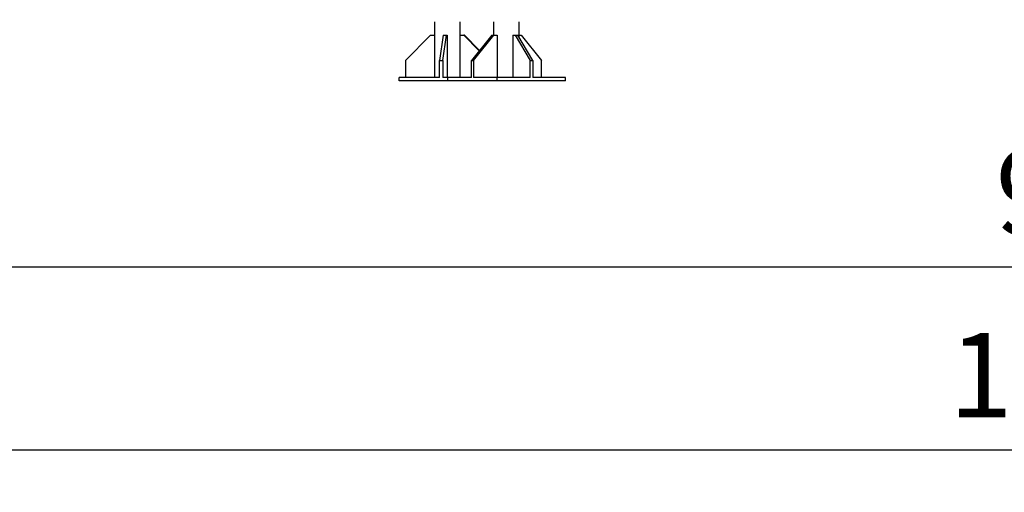
# Model space of a CAD drawing. Units: millimetres. Extents: x 74929 to 261748, y 15707 to 47034.
# Drawn here: x 118096 to 120426, y 15707 to 16826 of the extents above; entities that cross this region are included whole.
import ezdxf

# ---------------------------------------------------------------- set-up
doc = ezdxf.new("R2010")
doc.units = ezdxf.units.MM
doc.header["$MEASUREMENT"] = 0
doc.layers.add('CA_GROUND', color=6, linetype='Continuous')
doc.layers.add('CA_STEELthin', color=7, linetype='Continuous')
doc.styles.add('CA_1op100', font='isocpeur.ttf', dxfattribs={"width": 1.1, "height": 200})
doc.styles.add('CA_Heading', font='Helvetica LT 55 Roman.ttf')
doc.dimstyles.new('CA_1op100', dxfattribs={"dimscale": 100, "dimtxt": 200, "dimasz": 2, "dimexe": 1, "dimexo": 2, "dimgap": 0.5, "dimtad": 1, "dimdec": 0, "dimtxsty": 'CA_1op100', "dimcen": 2, "dimclrd": 6, "dimclre": 6, "dimclrt": 7, "dimadec": 0, "dimazin": 0, "dimtfac": 1, "dimtdec": 0, "dimtmove": 0, "dimatfit": 2, "dimfxl": 1, "dimlwd": -1, "dimlwe": -1, "dimarcsym": 0})

# ---------------------------------------------------------------- blocks, each defined once
blk = doc.blocks.new('*D81')
at = {"layer": 'CA_GROUND', "color": 6, "transparency": 16777216}
for p, q in [((125255.5, 17727.9), (125255.5, 16139.9)), ((116160.1, 17137), (116160.1, 16139.9)), ((125055.5, 16239.9), (116360.1, 16239.9))]:
    blk.add_line(p, q, dxfattribs=at)
for points in [[(116360.1, 16273.2), (116360.1, 16206.6), (116160.1, 16239.9)], [(125055.5, 16273.2), (125055.5, 16206.6), (125255.5, 16239.9)]]:
    blk.add_solid(points, dxfattribs=at)
at = {"layer": 'Defpoints', "color": 0, "transparency": 16777216}
for p in [(125255.5, 17927.9), (116160.1, 17337), (116160.1, 16239.9)]:
    blk.add_point(p, dxfattribs=at)
at = {"layer": 'CA_GROUND', "color": 7, "transparency": 16777216, "insert": (120707.8, 16391.6), "char_height": 200, "attachment_point": 5, "style": 'CA_Heading'}
blk.add_mtext('9100', dxfattribs=at)
blk = doc.blocks.new('*D82')
at = {"layer": 'CA_GROUND', "color": 6, "transparency": 16777216}
for p, q in [((125255.5, 17725.9), (125255.5, 15707)), ((113959.3, 16888.2), (113959.3, 15707)), ((125055.5, 15807), (114159.3, 15807))]:
    blk.add_line(p, q, dxfattribs=at)
for points in [[(114159.3, 15840.4), (114159.3, 15773.7), (113959.3, 15807)], [(125055.5, 15840.4), (125055.5, 15773.7), (125255.5, 15807)]]:
    blk.add_solid(points, dxfattribs=at)
at = {"layer": 'Defpoints', "color": 0, "transparency": 16777216}
for p in [(125255.5, 17925.9), (113959.3, 17088.2), (113959.3, 15807)]:
    blk.add_point(p, dxfattribs=at)
at = {"layer": 'CA_GROUND', "color": 7, "transparency": 16777216, "insert": (120673.5, 15958.7), "char_height": 200, "attachment_point": 5, "style": 'CA_Heading'}
blk.add_mtext('11300', dxfattribs=at)

msp = doc.modelspace()

# ---------------------------------------------------------------- linework, layer by layer
at = {"layer": 'CA_STEELthin'}
for p, q in [((119077.7, 16689.3), (119077.7, 16821.3)), ((119138, 16789.3), (119138, 16821.3)), ((119217.6, 16789.3), (119217.6, 16821.3)), ((119277.9, 16783.6), (119277.9, 16821.3)), ((119008.4, 16729.3), (119067.7, 16789.3)), ((119067.7, 16789.3), (119077.4, 16789.3)), ((119077.4, 16789.3), (119077.4, 16689.3)), ((119077.4, 16789.3), (119077.7, 16789.3)), ((119097.9, 16789.3), (119088.8, 16729.3)), ((119096.7, 16729.3), (119105.8, 16789.3)), ((119097.9, 16789.3), (119105.8, 16789.3)), ((119105.8, 16789.3), (119107.3, 16789.3)), ((119107.3, 16789.3), (119107.3, 16689.3)), ((119137.1, 16789.3), (119137.1, 16689.3)), ((119137.1, 16789.3), (119146.8, 16789.3)), ((119146.8, 16789.3), (119183.3, 16752.4)), ((119148, 16789.3), (119146.8, 16789.3)), ((119183.8, 16753.1), (119148, 16789.3)), ((119213.1, 16789.3), (119164.6, 16729.3)), ((119169.3, 16729.3), (119217.8, 16789.3)), ((119213.1, 16789.3), (119217.8, 16789.3)), ((119217.8, 16789.3), (119225.8, 16789.3)), ((119225.8, 16789.3), (119225.8, 16689.3)), ((119262.3, 16789.3), (119262.3, 16689.3)), ((119262.3, 16789.3), (119268.1, 16789.3)), ((119268.1, 16789.3), (119303.4, 16729.3)), ((119268.1, 16789.3), (119274.6, 16789.3)), ((119309.9, 16729.3), (119274.6, 16789.3)), ((119277.9, 16789.3), (119282.4, 16789.3)), ((119282.4, 16789.3), (119330.9, 16729.3)), ((119008.4, 16729.3), (119008.4, 16689.3)), ((119088.8, 16689.3), (119088.8, 16729.3)), ((119088.8, 16729.3), (119096.7, 16729.3)), ((119096.7, 16729.3), (119096.7, 16689.3)), ((119164.6, 16689.3), (119164.6, 16729.3)), ((119164.6, 16729.3), (119169.3, 16729.3)), ((119169.3, 16729.3), (119169.3, 16689.3)), ((119303.4, 16689.3), (119303.4, 16729.3)), ((119303.4, 16729.3), (119309.9, 16729.3)), ((119309.9, 16729.3), (119309.9, 16689.3)), ((119330.9, 16689.3), (119330.9, 16729.3)), ((118993.9, 16681.3), (118993.9, 16689.3)), ((119088.8, 16689.3), (118993.9, 16689.3)), ((119108.1, 16689.3), (119096.7, 16689.3)), ((119108.1, 16689.3), (119108.1, 16681.3)), ((119164.6, 16689.3), (119108.1, 16689.3)), ((119225.9, 16689.3), (119169.3, 16689.3)), ((119225.9, 16681.3), (119225.9, 16689.3)), ((119303.4, 16689.3), (119225.9, 16689.3)), ((119387.5, 16689.3), (119309.9, 16689.3)), ((119387.5, 16681.3), (119387.5, 16689.3)), ((119108.1, 16681.3), (118993.9, 16681.3)), ((119225.9, 16681.3), (119108.1, 16681.3)), ((119387.5, 16681.3), (119225.9, 16681.3))]:
    msp.add_line(p, q, dxfattribs=at)

# ---------------------------------------------------------------- dimensions: what is measured, and where the dimension line sits
at = {"layer": 'CA_GROUND', "color": 3}
for base, p1, p2, picture, middle in [((113959.3, 15807), (125255.5, 17925.9), (113959.3, 17088.2), '*D82', (120673.5, 15807)), ((116160.1, 16239.9), (125255.5, 17927.9), (116160.1, 17337), '*D81', (120707.8, 16239.9))]:
    dim = msp.add_linear_dim(base=base, p1=p1, p2=p2, dimstyle='CA_1op100', override={"dimtxt": 2, "dimrnd": 10, "dimtxsty": 'CA_Heading'}, dxfattribs=at)
    dim.commit()
    dim.dimension.update_dxf_attribs({"geometry": picture, "text_midpoint": middle, "dimtype": 160})

doc.saveas('drawing.dxf')
